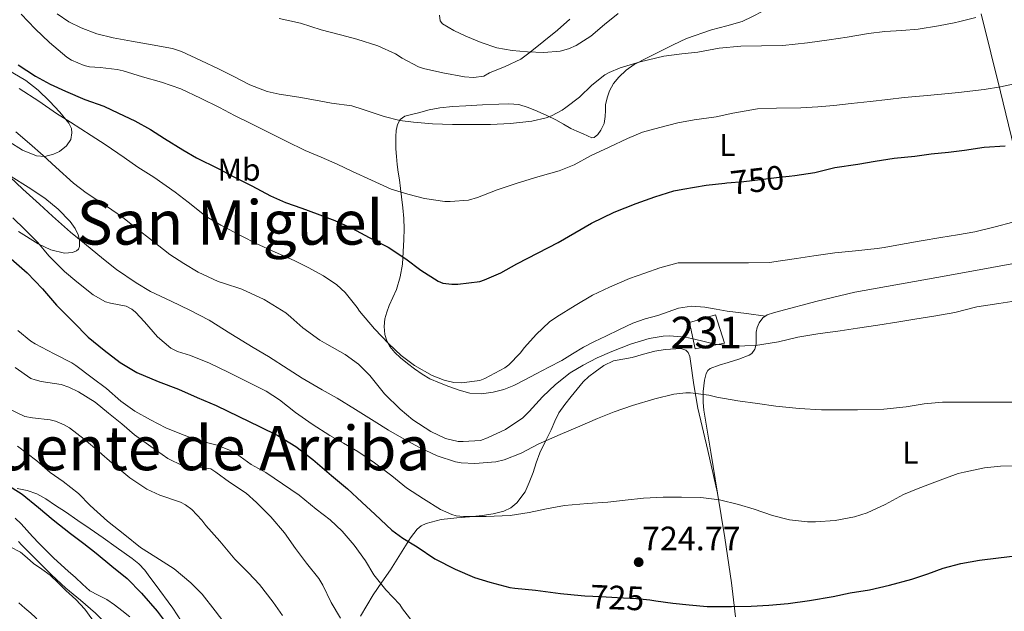
# Model space of a CAD drawing. Extents: x 559779 to 566644, y 728899 to 733587.
# Drawn here: x 561686 to 561998, y 730773 to 730961 of the extents above; entities that cross this region are included whole.
import ezdxf
from ezdxf.enums import TextEntityAlignment as Align

# ---------------------------------------------------------------- set-up
doc = ezdxf.new("R2010")
doc.units = 0
doc.header["$MEASUREMENT"] = 0
doc.linetypes.add('DGN Style 3', pattern=[109.305882, 78.07563, -31.230252])
doc.linetypes.add('DGN Style 5', pattern=[54.652941, 23.422689, -31.230252])
for name, color, linetype in [('Nivel 15', 7, 'Continuous'), ('Nivel 22', 7, 'Continuous'), ('Nivel 35', 7, 'Continuous'), ('Nivel 36', 7, 'Continuous'), ('Nivel 37', 7, 'Continuous'), ('Nivel 4', 7, 'Continuous'), ('Nivel 41', 7, 'Continuous'), ('Nivel 45', 7, 'Continuous'), ('Nivel 48', 7, 'Continuous'), ('Nivel 5', 7, 'Continuous'), ('Nivel 52', 7, 'Continuous'), ('Nivel 57', 7, 'Continuous'), ('Nivel 7', 7, 'Continuous')]:
    doc.layers.add(name, color=color, linetype=linetype)
doc.styles.add('Style-arial', font='arial.shx', dxfattribs={"bigfont": 'arialbig.shx'})
doc.styles.add('Style-ariali', font='ariali.shx', dxfattribs={"bigfont": 'arialibig.shx'})
doc.styles.add('Style-arialn', font='arialn.shx', dxfattribs={"bigfont": 'arialnbig.shx'})
doc.styles.add('Style-times', font='times.shx', dxfattribs={"bigfont": 'timesbig.shx'})

# ---------------------------------------------------------------- blocks, each defined once
blk = doc.blocks.new('5PATER')
at = {"layer": 'Nivel 7', "linetype": 'Continuous', "lineweight": 0}
h = blk.add_hatch(color=53, dxfattribs=at)
edge = h.paths.add_edge_path()
edge.add_ellipse((0, 0), major_axis=(-1.1, -1.11), ratio=0.999422, start_angle=0, end_angle=360)

msp = doc.modelspace()

# ---------------------------------------------------------------- linework, layer by layer
at = {"layer": 'Nivel 15', "color": 1, "linetype": 'Continuous', "lineweight": 0}
msp.add_polyline3d([(561898.334, 730864.74, 740.974), (561900.182, 730856.395, 739.126), (561909.425, 730858.249, 740.124), (561906.652, 730867.213, 741.809), (561898.334, 730864.74, 740.974)], dxfattribs=at)
at = {"layer": 'Nivel 22', "color": 30, "linetype": 'DGN Style 5', "lineweight": 30, "flags": 128}
for points, elevation in [([(561909.522, 730908.927), (561910.206, 730909.004), (561915.534, 730909.388), (561921.694, 730910.108), (561926.734, 730910.764), (561929.968, 730911.103)], 750), ([(561929.968, 730911.103), (561929.968, 730911.103)], 750), ([(561909.522, 730908.927), (561909.522, 730908.927)], 750), ([(561865.299, 730778.25), (561870.286, 730778.044), (561875.47, 730777.676), (561881.598, 730777.436), (561885.849, 730776.921)], 725), ([(561885.849, 730776.921), (561885.849, 730776.921)], 725)]:
    msp.add_lwpolyline(points, dxfattribs=dict(at, elevation=elevation))
at = {"layer": 'Nivel 35', "color": 92, "linetype": 'DGN Style 3', "lineweight": 0}
for points in [[(561668.676, 730963.806, 757.76), (561668.865, 730959.721, 756.866), (561669.208, 730957.138, 756.51), (561670.49, 730953.325, 756.089), (561671.568, 730951.706, 755.897), (561672.993, 730950.441, 755.698), (561676.547, 730948.295, 755.301), (561680.113, 730946.249, 754.834), (561684.222, 730943.854, 753.944), (561688.289, 730941.433, 752.882), (561692.174, 730938.338, 751.782), (561695.777, 730934.809, 750.658), (561699.027, 730931.415, 749.524), (561701.921, 730927.849, 748.306)], [(561875.809, 730962.617, 770.658), (561871.47, 730959.092, 770.899), (561867.185, 730955.385, 771.106), (561862.54, 730952.504, 771.23), (561860.084, 730951.399, 771.282), (561857.489, 730950.665, 771.362), (561852.313, 730950.233, 771.847), (561847.137, 730950.489, 772.322), (561842.258, 730950.89, 772.491), (561837.393, 730951.721, 772.658), (561832.408, 730953.395, 772.834), (561827.569, 730955.433, 773.01), (561823.783, 730957.234, 773.045), (561820.193, 730959.369, 773.074), (561819.487, 730960.239, 773.169), (561819.243, 730962.094, 773.429)], [(561701.921, 730927.849, 748.306), (561702.716, 730926.229, 747.76), (561702.923, 730924.829, 747.299), (561702.539, 730922.672, 746.599), (561701.233, 730920.745, 745.986), (561698.919, 730918.961, 745.427), (561697.08, 730918.021, 745.09), (561694.294, 730917.311, 744.618), (561691.649, 730917.513, 744.066), (561687.258, 730919.323, 742.635), (561682.977, 730922.057, 741.426)], [(561683.697, 730910.985, 737.026), (561689.044, 730907.585, 737.477), (561694.337, 730904.089, 737.97), (561698.513, 730900.635, 738.057), (561702.321, 730896.777, 737.666), (561703.924, 730894.556, 737.305), (561704.854, 730892.491, 737.013), (561705.28, 730890.918, 736.789), (561705.304, 730888.821, 736.458), (561704.972, 730888.006, 736.298), (561704.369, 730887.417, 736.146), (561703.119, 730886.893, 735.92), (561700.522, 730886.719, 735.526), (561696.203, 730887.776, 734.949), (561692.241, 730889.705, 734.402), (561685.981, 730893.545, 733.708)]]:
    msp.add_polyline3d(points, dxfattribs=at)
at = {"layer": 'Nivel 36', "color": 92, "linetype": 'Continuous', "lineweight": 0}
for points in [[(561905.297, 730957.449, 761.314), (561910.195, 730958.727, 761.753), (561915.009, 730960.105, 762.194), (561918.365, 730961.604, 762.972), (561921.633, 730963.369, 763.778), (561925.283, 730965.552, 764.146), (561928.977, 730967.673, 764.322), (561933.869, 730970.168, 764.329), (561938.785, 730972.633, 764.402), (561942.69, 730974.567, 764.609), (561946.609, 730976.473, 764.818), (561954.268, 730979.679, 765.183), (561962.273, 730982.073, 765.506), (561965.644, 730982.685, 765.54), (561969.041, 730982.985, 765.49), (561974.358, 730983.199, 765.364), (561979.665, 730983.193, 765.106), (561980.944, 730983.062, 764.959), (561982.225, 730982.985, 764.818), (561983.427, 730983.055, 764.751), (561984.646, 730983.127, 764.684)], [(561990.737, 730962.537, 759.778), (561996.869, 730937.754, 753.541), (562002.865, 730912.953, 747.698), (562004.455, 730905.788, 746.497), (562006.739, 730894.848, 745.324), (562007.78, 730889.383, 744.589), (562008.721, 730883.977, 743.49), (562011.993, 730864.081, 738.49), (562015.265, 730844.185, 733.49), (562018.728, 730826.336, 731.476), (562022.465, 730808.553, 729.442), (562024.141, 730802.092, 728.673), (562025.919, 730795.655, 727.897)], [(561922.427, 730866.803, 740.901), (561916.381, 730867.589, 741.788), (561910.337, 730868.377, 742.674), (561906.787, 730868.962, 742.515), (561903.233, 730869.577, 742.098), (561899.041, 730869.902, 742.107), (561894.881, 730869.337, 742.114), (561891.584, 730868.184, 742.113), (561888.321, 730866.985, 742.114), (561884.353, 730865.896, 742.121), (561880.465, 730864.569, 742.13), (561876.189, 730862.535, 742.091), (561871.937, 730860.473, 742.13), (561868.356, 730858.743, 742.297), (561864.785, 730857.001, 742.482), (561861.356, 730854.897, 742.658), (561857.953, 730852.745, 742.834), (561853.892, 730850.615, 743.089), (561849.825, 730848.489, 743.362), (561846.309, 730846.655, 743.452), (561842.785, 730844.825, 743.522), (561839.594, 730843.548, 743.861), (561836.257, 730842.681, 744.226), (561832.518, 730842.138, 744.235), (561828.801, 730842.441, 744.226), (561825.509, 730843.375, 744.596), (561822.257, 730844.521, 744.962), (561819.22, 730845.668, 744.899), (561816.241, 730846.969, 744.85), (561813.736, 730848.413, 745.139), (561811.361, 730850.057, 745.394), (561809.085, 730851.788, 745.466), (561806.881, 730853.625, 745.538), (561805.137, 730855.3, 745.616), (561803.569, 730857.193, 745.714), (561802.542, 730859.012, 745.867), (561801.953, 730860.969, 746.05), (561801.703, 730863.464, 746.17), (561801.953, 730865.897, 746.306), (561802.529, 730868.044, 746.956), (561803.281, 730870.169, 747.73), (561804.489, 730872.714, 748.08), (561805.649, 730875.273, 748.53), (561806.83, 730879.224, 749.684), (561807.505, 730883.257, 750.866), (561807.799, 730887.156, 752.04), (561807.953, 730891.097, 753.186), (561808.04, 730894.393, 753.915), (561807.953, 730897.689, 754.578), (561807.616, 730901.121, 755.41), (561807.217, 730904.537, 756.274), (561806.885, 730907.217, 757.112), (561806.545, 730909.929, 757.874), (561806.202, 730912.383, 758.14), (561805.857, 730914.841, 758.338), (561805.619, 730917.313, 758.689), (561805.457, 730919.785, 759.042), (561805.391, 730921.743, 759.301), (561805.393, 730923.705, 759.538), (561805.546, 730925.569, 759.31), (561806.001, 730927.417, 759.09), (561806.853, 730929.055, 759.53), (561808.273, 730930.073, 760.002), (561810.437, 730930.665, 760.378), (561812.625, 730931.193, 760.562), (561815.989, 730932.06, 760.476), (561819.393, 730932.761, 760.386), (561823.478, 730933.126, 760.342), (561827.569, 730933.337, 760.306), (561832.825, 730933.636, 760.385), (561838.081, 730933.913, 760.37), (561841.236, 730934.05, 760.154), (561844.385, 730933.801, 759.874), (561847.367, 730932.88, 759.603), (561850.209, 730931.641, 759.314), (561853.179, 730930.327, 758.734), (561856.097, 730928.937, 758.082), (561858.464, 730927.542, 758.056), (561860.833, 730926.201, 758.002), (561862.772, 730925.338, 757.433), (561864.721, 730924.489, 756.818), (561866.068, 730923.878, 756.523), (561867.425, 730923.289, 756.402), (561868.256, 730923.305, 756.45), (561869.393, 730924.289, 756.578), (561870.369, 730925.689, 756.754), (561871.333, 730927.795, 757.06), (561871.729, 730929.961, 757.378), (561871.754, 730931.842, 757.679), (561871.809, 730933.721, 757.986), (561872.282, 730935.949, 758.161), (561873.057, 730938.121, 758.306), (561874.358, 730940.46, 759.203), (561876.065, 730942.489, 759.97), (561878.338, 730944.648, 760.04), (561880.897, 730946.441, 760.066), (561884.941, 730948.551, 760.066), (561889.009, 730950.585, 760.082), (561893.194, 730952.652, 760.201), (561897.409, 730954.649, 760.498), (561905.297, 730957.449, 761.314)], [(561907.217, 730810.761, 731.074), (561905.086, 730823.763, 733.088), (561902.913, 730837.017, 735.138), (561902.67, 730839.401, 735.715), (561902.757, 730842.948, 736.924), (561903.169, 730846.489, 737.714), (561903.654, 730848.613, 737.803), (561904.17, 730849.556, 737.831), (561904.977, 730850.233, 737.874), (561907.821, 730851.271, 738.05), (561910.673, 730852.073, 738.226), (561913.985, 730853.171, 738.237), (561917.281, 730854.409, 738.354), (561918.147, 730855.004, 738.541), (561919.016, 730856.349, 738.957), (561919.505, 730857.913, 739.346), (561919.528, 730859.835, 739.718), (561919.505, 730861.753, 740.066), (561919.846, 730863.244, 740.315), (561920.465, 730864.697, 740.546), (561921.546, 730866.212, 740.785), (561923.009, 730867.193, 740.978), (561924.953, 730867.79, 741.129), (561926.913, 730868.313, 741.218), (561938.756, 730871.538, 741.522), (561950.689, 730874.329, 741.842), (561979.629, 730879.587, 742.754), (562008.57, 730884.844, 743.666)], [(561794.294, 730771.832, 718.61), (561798.257, 730778.585, 720.354), (561801.003, 730782.54, 721.032), (561803.777, 730786.489, 721.746), (561806.934, 730791.559, 723.389), (561810.081, 730796.633, 725.234), (561812.185, 730799.312, 726.473), (561813.479, 730800.381, 727.071), (561815.025, 730801.161, 727.506), (561819.814, 730802.355, 728.157), (561824.689, 730802.953, 728.594), (561828.746, 730803.291, 728.973), (561832.801, 730803.641, 729.33), (561836.251, 730804.168, 729.442), (561839.665, 730805.033, 729.666), (561841.836, 730806.071, 730.026), (561843.729, 730807.641, 730.386), (561846.385, 730811.161, 731.042), (561847.666, 730814.159, 732.092), (561848.849, 730817.241, 733.314), (561849.888, 730820.387, 734.124), (561851.009, 730823.513, 734.722), (561852.776, 730827.174, 735.21), (561854.641, 730830.825, 735.698), (561855.775, 730833.537, 736.062), (561857.041, 730836.201, 736.434), (561858.913, 730838.841, 736.898), (561860.945, 730841.337, 737.41), (561862.819, 730843.675, 737.955), (561864.753, 730845.961, 738.498), (561866.529, 730847.626, 738.811), (561868.497, 730849.129, 739.042), (561871.29, 730851.123, 739.355), (561874.337, 730852.617, 739.394), (561877.269, 730853.216, 739.174), (561880.209, 730853.705, 738.946), (561883.796, 730854.728, 738.658), (561887.425, 730855.721, 738.37), (561890.717, 730856.203, 738.134), (561894.017, 730856.425, 737.906), (561895.606, 730856.526, 737.773)], [(561895.606, 730856.526, 737.773), (561897.185, 730856.041, 737.602), (561897.932, 730855.31, 737.419), (561898.471, 730853.991, 737.015), (561898.721, 730852.553, 736.69), (561899.79, 730845.054, 735.901), (561900.977, 730837.609, 735.074), (561904.2, 730824.223, 733.073), (561907.217, 730810.761, 731.074)], [(561685.552, 730812.182, 700.447), (561688.689, 730811.625, 700.674), (561691.746, 730810.481, 700.788), (561694.625, 730808.969, 700.834), (561697.728, 730806.888, 700.856), (561700.817, 730804.793, 700.866), (561704.746, 730802.106, 700.861), (561708.673, 730799.417, 700.834), (561712.813, 730796.558, 700.742), (561716.945, 730793.689, 700.642), (561719.471, 730791.888, 700.624), (561721.969, 730790.041, 700.61), (561724.101, 730788.338, 700.534), (561725.953, 730786.361, 700.498), (561727.585, 730784.169, 700.554), (561729.217, 730781.977, 700.61), (561734.849, 730774.377, 700.706), (561737.609, 730770.137, 700.866), (561740.369, 730765.897, 701.026), (561742.455, 730762.068, 701.024)], [(561907.217, 730810.761, 731.074), (561909.605, 730796.553, 729.052), (561911.681, 730782.345, 726.962), (561912.96, 730771.607, 725.056)], [(561721.255, 730771.637, 698.305), (561718.657, 730773.577, 698.274), (561716.326, 730775.38, 698.179), (561713.953, 730777.113, 698.114), (561711.219, 730778.418, 698.343), (561708.577, 730779.849, 698.626), (561706.298, 730781.924, 698.758), (561704.033, 730784.009, 698.818), (561701.753, 730785.999, 698.801), (561699.489, 730788.009, 698.786), (561697.05, 730790.32, 698.785), (561694.657, 730792.681, 698.786), (561692.516, 730794.837, 698.791), (561690.401, 730797.017, 698.818), (561688.604, 730799.004, 698.944), (561686.817, 730801.001, 699.106), (561684.974, 730802.81, 699.202)], [(561683.361, 730793.738, 694.678), (561686.593, 730792.041, 694.786), (561688.69, 730790.287, 694.808), (561690.737, 730788.521, 694.818), (561693.405, 730786.7, 694.822), (561695.985, 730784.761, 694.802), (561698.518, 730782.372, 694.687), (561701.009, 730779.945, 694.498), (561704.087, 730777.042, 694.176), (561707.009, 730773.993, 693.906), (561709.224, 730770.965, 693.819), (561711.329, 730767.849, 693.762), (561713.452, 730764.904, 693.702), (561715.601, 730761.977, 693.682), (561717.987, 730759.381, 693.791), (561720.337, 730756.761, 693.938), (561722.66, 730753.387, 694.032), (561724.977, 730750.009, 694.13), (561726.798, 730747.422, 694.305)], [(561684.183, 730767.611, 689.77), (561686.513, 730765.625, 689.73), (561688.227, 730763.971, 689.745), (561689.937, 730762.313, 689.762), (561691.15, 730761.13, 689.752), (561692.369, 730759.945, 689.746), (561693.215, 730759.33, 689.869), (561694.129, 730758.921, 690.114), (561694.999, 730758.96, 690.418), (561695.841, 730759.577, 690.722), (561696.226, 730760.323, 690.854), (561696.155, 730761.53, 690.939), (561695.745, 730762.649, 691.09), (561695.086, 730764.195, 691.791), (561694.401, 730765.753, 692.434), (561693.551, 730767.845, 692.649), (561692.593, 730769.865, 692.85), (561691.369, 730771.36, 693.219), (561689.889, 730772.713, 693.538), (561687.982, 730774.353, 693.71), (561686.097, 730776.009, 693.746)]]:
    msp.add_polyline3d(points, dxfattribs=at)
at = {"layer": 'Nivel 4', "color": 30, "linetype": 'Continuous', "lineweight": 30, "flags": 128}
for points, elevation in [([(561685.854, 730946.396), (561691.342, 730942.748), (561695.982, 730940.252), (561700.846, 730938.028), (561707.006, 730935.372), (561713.038, 730933.26), (561717.598, 730931.068), (561722.798, 730928.572), (561727.79, 730925.884), (561732.158, 730923.052), (561737.998, 730919.436), (561742.366, 730916.892), (561749.166, 730913.548), (561753.902, 730911.02), (561759.87, 730907.996), (561765.774, 730904.908), (561770.526, 730902.716), (561775.726, 730900.924), (561780.526, 730899.212), (561786.126, 730897.052), (561791.486, 730894.684), (561796.942, 730891.724), (561803.054, 730888.588), (561808.606, 730884.972), (561813.31, 730881.324), (561818.83, 730877.852), (561820.318, 730877.26), (561823.118, 730876.86), (561825.006, 730876.86), (561831.998, 730877.772), (561833.486, 730878.3), (561838.622, 730880.524), (561843.694, 730883.356), (561850.446, 730886.78), (561856.798, 730890.06), (561862.078, 730893.212), (561867.406, 730896.188), (561874.526, 730899.724), (561881.47, 730902.46), (561887.39, 730904.572), (561893.39, 730906.476), (561896.318, 730907.02), (561903.63, 730908.268), (561909.522, 730908.927)], 750), ([(561929.968, 730911.103), (561931.774, 730911.292), (561938.03, 730912.252), (561944.414, 730913.884), (561951.71, 730914.94), (561957.118, 730915.804), (561963.214, 730916.796), (561969.742, 730917.436), (561974.862, 730918.14), (561980.334, 730918.732), (561985.438, 730919.34), (561991.646, 730920.3), (561998.318, 730920.716)], 750), ([(561683.63, 730884.972), (561688.766, 730880.524), (561693.55, 730875.404), (561698.062, 730870.268), (561703.422, 730864.828), (561708.078, 730860.172), (561713.07, 730856.028), (561718.19, 730852.124), (561723.438, 730848.972), (561730.174, 730846.124), (561736.654, 730843.644), (561742.51, 730840.988), (561748.606, 730838.492), (561755.758, 730835.036), (561762.286, 730831.9), (561768.11, 730829.036), (561773.774, 730825.564), (561779.198, 730821.356), (561785.07, 730816.316), (561790.126, 730812.108), (561794.718, 730807.884), (561798.878, 730803.996), (561804.174, 730799.004), (561807.598, 730796.524), (561812.19, 730793.74), (561817.774, 730789.948), (561824.238, 730786.652), (561830.366, 730784.092), (561835.166, 730782.588), (561841.55, 730780.924), (561843.118, 730780.716), (561849.63, 730779.98), (561857.598, 730778.956), (561864.094, 730778.3), (561865.299, 730778.25)], 725), ([(561681.998, 730813.74), (561687.166, 730810.412), (561692.366, 730806.204), (561696.974, 730802.252), (561702.398, 730797.948), (561706.654, 730794.844), (561710.59, 730791.74), (561715.582, 730787.676), (561720.382, 730783.692), (561724.894, 730779.132), (561729.934, 730773.42), (561733.726, 730768.364)], 700), ([(561978.702, 730786.988), (561984.238, 730788.46), (561990.174, 730789.564), (561996.158, 730790.316), (562001.47, 730790.908)], 725), ([(561885.849, 730776.921), (561887.678, 730776.7), (561893.134, 730775.964), (561898.302, 730775.388), (561903.966, 730774.844), (561911.646, 730774.844), (561917.934, 730774.924), (561923.55, 730775.324), (561929.598, 730775.836), (561936.398, 730776.748), (561943.822, 730777.98), (561949.262, 730779.148), (561955.31, 730780.188), (561961.742, 730781.596), (561968.814, 730783.516), (561973.79, 730785.18), (561978.702, 730786.988)], 725)]:
    msp.add_lwpolyline(points, dxfattribs=dict(at, elevation=elevation))
at = {"layer": 'Nivel 5', "color": 30, "linetype": 'Continuous', "lineweight": 0, "flags": 128}
for points, elevation in [([(561686.848, 730962.393), (561691.248, 730957.769), (561695.76, 730953.417), (561701.248, 730948.777), (561702.736, 730947.849), (561706.8, 730946.121), (561708.496, 730945.737), (561711.888, 730945.481), (561717.264, 730944.873), (561719.136, 730944.425), (561725.2, 730942.601), (561731.248, 730940.857), (561737.344, 730938.777), (561743.568, 730935.833), (561749.584, 730932.889), (561754.368, 730930.297), (561759.296, 730927.897), (561764.224, 730925.417), (561770.704, 730922.217), (561776.752, 730919.241), (561781.808, 730917.097), (561786.864, 730914.889), (561791.744, 730912.569), (561797.744, 730909.833), (561803.952, 730907.017), (561809.232, 730905.385), (561814.528, 730904.025), (561820.976, 730903.049), (561822.672, 730903.049), (561828.48, 730903.481), (561831.312, 730904.313), (561837.456, 730906.777), (561843.824, 730908.873), (561850.416, 730910.841), (561857.168, 730912.793), (561861.84, 730914.729), (561867.264, 730917.657), (561872.992, 730920.281), (561878.752, 730923.065), (561883.52, 730924.985), (561888.976, 730926.521), (561894.688, 730928.009), (561899.904, 730928.985), (561906.816, 730929.929), (561912.144, 730931.065), (561919.936, 730932.393), (561925.952, 730932.649), (561933.632, 730932.713), (561939.04, 730933.097), (561944.064, 730933.513), (561949.568, 730934.073), (561955.552, 730934.729)], 755), ([(561698.224, 730962.457), (561701.952, 730959.929), (561705.776, 730958.057), (561710.768, 730956.201), (561715.904, 730954.937), (561721.744, 730953.801), (561728.288, 730952.729), (561734.752, 730951.545), (561737.552, 730950.553), (561743.696, 730947.689), (561749.472, 730944.985), (561753.936, 730942.729), (561759.168, 730939.993), (561764.736, 730937.913), (561768.544, 730937.017), (561774.72, 730936.089), (561779.968, 730935.193), (561785.024, 730934.265), (561791.456, 730933.321), (561795.12, 730932.249), (561801.76, 730929.945), (561806.672, 730928.729), (561811.056, 730928.233), (561817.024, 730927.641), (561823.344, 730927.497), (561828.576, 730927.497), (561835.408, 730927.513), (561841.776, 730927.753), (561848.48, 730928.473), (561853.024, 730929.545), (561854.704, 730930.185), (561858.08, 730932.009), (561859.264, 730932.873), (561863.552, 730936.121), (561867.424, 730939.897), (561871.584, 730943.145), (561872.944, 730943.929), (561876.48, 730945.353), (561882.768, 730947.305), (561890.24, 730949.113), (561895.936, 730949.817), (561900.976, 730950.409), (561907.824, 730951.593), (561914.656, 730952.281), (561921.184, 730952.329), (561927.888, 730952.441), (561935.776, 730953.289), (561942.64, 730954.233), (561948.256, 730955.081), (561955.056, 730956.313), (561960.24, 730956.937), (561965.616, 730957.225), (561970.736, 730957.673), (561977.248, 730958.681)], 760), ([(561768.512, 730961.017), (561775.232, 730959.497), (561781.744, 730957.481), (561787.888, 730955.833), (561793.136, 730954.521), (561799.76, 730952.393), (561805.312, 730949.801), (561807.44, 730948.457), (561812.56, 730945.705), (561814.176, 730945.209), (561820.352, 730943.785), (561827.136, 730942.505), (561830.064, 730942.393), (561833.28, 730942.809), (561835.056, 730943.769), (561840.032, 730945.817), (561844.976, 730948.185), (561848, 730950.377), (561852.24, 730953.881), (561856.64, 730957.369), (561860.496, 730960.761)], 765), ([(561977.248, 730958.681), (561982.16, 730959.689), (561984, 730960.105), (561988.992, 730961.289)], 760), ([(561955.552, 730934.729), (561961.2, 730935.337), (561966.288, 730935.993), (561972.496, 730936.505), (561978.128, 730937.033), (561983.536, 730937.577), (561991.616, 730938.569), (561996.88, 730939.353), (562003.296, 730940.777)], 755), ([(561686.224, 730938.857), (561692.384, 730934.809), (561698.032, 730930.985), (561702.464, 730928.169), (561708.96, 730923.993), (561713.392, 730921.113), (561719.392, 730917.049), (561723.808, 730913.977), (561728.784, 730910.793), (561735.616, 730906.041), (561739.696, 730902.889), (561745.44, 730898.377), (561750, 730895.625), (561756.672, 730892.121), (561761.2, 730889.833), (561767.184, 730887.065), (561773.232, 730884.393), (561777.728, 730882.185), (561782.56, 730879.497), (561786.768, 730876.713), (561789.376, 730874.297), (561793.2, 730869.529), (561793.936, 730868.313), (561798.64, 730862.729), (561803.2, 730858.041), (561807.12, 730854.297), (561811.328, 730851.193), (561816.96, 730847.961), (561820.688, 730846.473), (561823.792, 730845.737), (561826.256, 730845.705), (561831.984, 730846.393), (561833.648, 730847.017), (561839.984, 730850.473), (561841.168, 730851.369), (561844.8, 730855.065), (561846.128, 730856.873), (561849.872, 730860.969), (561854.08, 730864.937), (561856.384, 730866.585), (561862.208, 730870.105), (561867.632, 730873.465), (561873.072, 730876.009)], 745), ([(561685.104, 730925.145), (561689.52, 730921.417), (561693.792, 730917.689), (561697.856, 730913.961), (561703.424, 730908.873), (561707.424, 730905.849), (561713.808, 730901.577), (561718.896, 730898.105), (561723.232, 730894.633), (561728.384, 730890.585), (561733.92, 730886.345), (561738.352, 730883.449), (561742.896, 730880.761), (561749.168, 730877.753), (561750.88, 730877.177), (561756.72, 730875.289), (561763.776, 730872.025), (561770.608, 730867.865), (561772.192, 730866.425), (561775.968, 730863.129), (561781.328, 730859.177), (561783.616, 730857.913), (561789.392, 730854.665), (561793.568, 730851.609), (561797.232, 730847.993), (561801.856, 730842.233), (561806.816, 730837.289), (561810.768, 730833.993), (561816.48, 730830.297), (561821.152, 730828.089), (561825.184, 730827.113), (561826.736, 730827.113), (561832.192, 730827.417), (561834.448, 730828.249), (561840.176, 730830.889), (561845.68, 730834.601), (561847.632, 730836.633), (561851.808, 730841.209), (561856.016, 730845.177), (561860.64, 730848.809), (561864.688, 730851.241), (561869.2, 730853.593), (561873.808, 730855.593), (561879.712, 730857.929), (561885.6, 730859.737), (561890.064, 730860.489), (561892.032, 730860.521), (561897.168, 730860.153), (561899.936, 730859.465), (561906.464, 730857.865), (561912.512, 730857.321), (561919.328, 730857.529)], 740), ([(561683.248, 730910.905), (561687.328, 730906.985), (561692.688, 730902.217), (561696.8, 730898.489), (561702.4, 730893.369), (561706.864, 730889.753), (561712.944, 730884.873), (561717.056, 730881.577), (561723.184, 730877.289), (561727.776, 730874.633), (561734.272, 730871.561), (561740.272, 730868.713), (561746.336, 730865.481), (561753.248, 730861.225), (561760.32, 730856.857), (561765.072, 730854.009), (561771.344, 730850.009), (561775.776, 730847.161), (561782.112, 730843.449), (561786.816, 730840.793), (561792.704, 730837.257), (561798.624, 730833.513), (561803.072, 730830.681), (561808.032, 730827.801), (561812.928, 730825.209), (561818.528, 730822.521), (561824.352, 730820.633), (561826.144, 730820.329), (561830.48, 730820.137), (561837.136, 730820.681), (561839.728, 730821.305), (561845.072, 730823.353), (561850.528, 730826.233), (561857.488, 730829.273), (561863.664, 730831.945), (561869.296, 730834.345), (561874.496, 730836.473), (561880.304, 730838.457), (561887.456, 730840.601), (561893.392, 730842.105), (561897.184, 730842.553), (561898.72, 730842.537), (561904.512, 730841.785), (561907.024, 730841.129), (561913.712, 730839.977), (561919.952, 730839.129), (561925.664, 730838.313), (561933.072, 730837.593), (561940.208, 730837.097), (561946.048, 730837.097), (561951.6, 730837.097), (561959.936, 730837.305), (561966.944, 730838.025), (561972.704, 730839.033), (561978.48, 730839.561), (561983.664, 730839.577), (561989.12, 730839.577), (561995.632, 730839.577), (562001.472, 730839.577)], 735), ([(561684.224, 730897.945), (561688.048, 730894.185), (561692.064, 730890.073), (561695.616, 730885.897), (561700.576, 730880.921), (561704.432, 730877.673), (561709.648, 730873.545), (561713.504, 730871.305), (561715.088, 730870.889), (561720.048, 730869.897), (561721.856, 730868.953), (561723.008, 730868.041), (561725.872, 730865.033), (561729.984, 730860.265), (561734.192, 730856.649), (561736.352, 730855.641), (561740.448, 730854.329), (561746.496, 730851.849), (561752.384, 730849.049), (561758.288, 730846.137), (561764.432, 730843.081), (561768.576, 730840.281), (561773.696, 730836.297), (561778.896, 730832.537), (561784.512, 730828.953), (561788.896, 730826.521), (561793.424, 730823.945), (561798.64, 730820.361), (561804.176, 730816.201), (561808.832, 730812.457), (561814.176, 730808.937), (561819.568, 730805.593), (561823.12, 730803.993), (561824.576, 730803.593), (561826.816, 730803.305), (561828.352, 730803.305), (561834.032, 730803.337), (561841.568, 730803.673), (561847.648, 730804.585), (561853.072, 730805.801), (561858.784, 730806.889), (561866.064, 730807.513), (561872.56, 730807.929), (561878.016, 730808.521), (561883.792, 730809.177), (561890.032, 730809.513), (561895.84, 730809.513), (561901.936, 730809.401), (561907.856, 730808.617), (561913.936, 730807.145), (561918.832, 730805.641), (561924.688, 730803.721), (561930.032, 730802.345), (561935.712, 730801.625), (561938.256, 730801.625), (561944.448, 730802.073), (561950.608, 730803.209), (561954.592, 730804.473), (561960.272, 730807.145), (561966.16, 730810.313), (561970.8, 730812.185), (561976.848, 730814.585), (561983.472, 730816.937), (561985.28, 730817.401), (561991.808, 730818.793)], 730), ([(561873.072, 730876.009), (561879.344, 730878.665), (561884.256, 730880.377), (561888.976, 730882.105), (561894.768, 730883.673), (561897.216, 730883.689), (561903.376, 730883.689), (561910.288, 730883.689), (561917.056, 730883.689), (561923.664, 730883.801), (561927.216, 730884.313), (561932.224, 730885.081), (561937.744, 730885.913), (561944.432, 730886.857), (561950.96, 730887.465), (561957.84, 730888.201), (561960.016, 730888.553), (561965.216, 730889.497), (561971.744, 730890.681), (561977.984, 730891.721), (561983.168, 730892.489), (561988.704, 730893.465), (561995.168, 730895.113), (562000.704, 730896.569)], 745), ([(561919.328, 730857.529), (561926.608, 730858.681), (561932.64, 730860.121), (561938.992, 730861.209), (561946.112, 730862.137), (561951.52, 730862.937), (561958.032, 730863.945), (561964.608, 730865.017), (561969.728, 730865.865), (561975.728, 730866.745), (561982.368, 730867.961), (561989.36, 730869.737), (561996.304, 730870.809), (562001.792, 730871.673)], 740), ([(561685.808, 730862.233), (561689.888, 730858.857), (561691.232, 730858.025), (561697.264, 730854.857), (561702.864, 730851.993), (561704.16, 730851.113), (561709.264, 730847.241), (561713.824, 730843.833), (561718.4, 730839.913), (561722.768, 730836.697), (561727.728, 730833.993), (561732.592, 730831.385), (561737.552, 730829.385), (561742.64, 730827.513), (561748.832, 730825.945), (561752.8, 730824.377), (561754.96, 730823.193), (561759.632, 730819.865), (561764.272, 730817.241), (561769.6, 730813.705), (561774.832, 730810.089), (561780.208, 730805.705), (561784.592, 730802.297), (561788.464, 730798.697), (561792.192, 730794.265), (561795.824, 730789.337), (561798.48, 730784.937), (561802.288, 730780.185), (561806.672, 730775.449), (561807.584, 730774.137), (561811.568, 730768.969)], 720), ([(561684.892, 730850.489), (561689.932, 730847.081), (561691.228, 730846.585), (561693.196, 730846.105), (561699.5, 730845.113), (561701.916, 730844.313), (561704.956, 730842.857), (561710.22, 730839.513), (561714.444, 730836.073), (561718.684, 730832.697), (561722.732, 730829.241), (561727.836, 730825.545), (561733.308, 730821.705), (561738.044, 730819.369), (561739.324, 730819.193), (561741.276, 730819.193), (561746.828, 730818.409), (561748.428, 730817.337), (561752.732, 730814.265), (561758.044, 730810.697), (561761.372, 730807.801), (561765.836, 730803.225), (561770.204, 730798.137), (561773.644, 730793.273), (561777.148, 730788.537), (561781.052, 730783.721), (561782.3, 730781.609), (561784.972, 730776.089), (561787.916, 730771.129)], 715), ([(561682.108, 730837.881), (561688.012, 730835.017), (561690.46, 730834.585), (561695.996, 730833.961), (561697.708, 730833.529), (561700.412, 730832.409), (561702.14, 730831.385), (561706.796, 730827.833), (561711.516, 730823.817), (561715.676, 730820.281), (561721.212, 730815.593), (561726.572, 730811.993), (561730.764, 730810.089), (561737.244, 730807.929), (561738.876, 730807.049), (561740.908, 730805.577), (561744.028, 730802.217), (561745.244, 730800.521), (561749.724, 730795.545), (561754.46, 730789.801), (561758.812, 730785.481), (561762.316, 730781.817), (561766.652, 730776.281), (561769.548, 730772.025)], 710), ([(561685.724, 730825.577), (561691.772, 730820.985), (561696.06, 730817.241), (561700.172, 730814.473), (561704.94, 730810.649), (561708.7, 730806.809), (561714.14, 730801.881), (561719.612, 730797.497), (561724.652, 730793.497), (561729.5, 730790.521), (561735.244, 730786.777), (561740.572, 730782.377), (561744.092, 730778.761), (561748.22, 730773.529), (561752.092, 730768.553)], 705), ([(561991.808, 730818.793), (561996.832, 730819.305), (562002.816, 730819.369)], 730), ([(561685.984, 730795.449), (561686.976, 730794.425), (561691.872, 730789.401), (561696.384, 730784.841), (561701.024, 730780.617), (561705.648, 730776.841), (561710.32, 730772.761), (561714.144, 730768.921), (561717.872, 730764.697), (561721.888, 730759.433), (561725.344, 730754.329), (561728.112, 730749.321), (561730.512, 730744.665), (561733.52, 730739.321), (561736.384, 730733.977), (561737.904, 730729.801), (561739.056, 730724.601)], 695)]:
    msp.add_lwpolyline(points, dxfattribs=dict(at, elevation=elevation))
at = {"layer": 'Nivel 52', "color": 1, "linetype": 'Continuous', "lineweight": 0}
msp.add_3dface([(561898.334, 730864.74, 740.974), (561900.182, 730856.395, 739.126), (561909.425, 730858.249, 740.124), (561906.652, 730867.213, 741.809)], dxfattribs=at)
at = {"layer": 'Nivel 57', "color": 92, "linetype": 'DGN Style 3', "lineweight": 0}
for points in [[(561819.243, 730962.094, 773.429), (561819.487, 730960.239, 773.169), (561820.193, 730959.369, 773.074), (561823.783, 730957.234, 773.045), (561827.569, 730955.433, 773.01), (561832.408, 730953.395, 772.834), (561837.393, 730951.721, 772.658), (561842.258, 730950.89, 772.491), (561847.137, 730950.489, 772.322), (561852.313, 730950.233, 771.847), (561857.489, 730950.665, 771.362), (561860.084, 730951.399, 771.282), (561862.54, 730952.504, 771.23), (561867.185, 730955.385, 771.106), (561871.47, 730959.092, 770.899), (561875.809, 730962.617, 770.658)], [(561682.977, 730922.057, 741.426), (561687.258, 730919.323, 742.635), (561691.649, 730917.513, 744.066), (561694.294, 730917.311, 744.618), (561697.08, 730918.021, 745.09), (561698.919, 730918.961, 745.427), (561701.233, 730920.745, 745.986), (561702.539, 730922.672, 746.599), (561702.923, 730924.829, 747.299), (561702.716, 730926.229, 747.76), (561701.921, 730927.849, 748.306), (561699.027, 730931.415, 749.524), (561695.777, 730934.809, 750.658), (561692.174, 730938.338, 751.782), (561688.289, 730941.433, 752.882), (561684.222, 730943.854, 753.944)], [(561685.981, 730893.545, 733.708), (561692.241, 730889.705, 734.402), (561696.203, 730887.776, 734.949), (561700.522, 730886.719, 735.526), (561703.119, 730886.893, 735.92), (561704.369, 730887.417, 736.146), (561704.972, 730888.006, 736.298), (561705.304, 730888.821, 736.458), (561705.28, 730890.918, 736.789), (561704.854, 730892.491, 737.013), (561703.924, 730894.556, 737.305), (561702.321, 730896.777, 737.666), (561698.513, 730900.635, 738.057), (561694.337, 730904.089, 737.97), (561689.044, 730907.585, 737.477), (561683.697, 730910.985, 737.026)]]:
    msp.add_polyline3d(points, dxfattribs=at)

# ---------------------------------------------------------------- block references
at = {"layer": 'Nivel 7', "color": 53, "linetype": 'Continuous', "lineweight": 0}
msp.add_blockref('5PATER', (561882.303, 730788.891, 724.768), dxfattribs=at)

# ---------------------------------------------------------------- texts
at = {"layer": 'Nivel 37', "color": 92, "linetype": 'Continuous', "lineweight": 0, "style": 'Style-arialn'}
for s, p in [('L', (561910.368, 730921.001, 752.702)), ('Mb', (561755.796, 730913.129, 750.859)), ('L', (561968.288, 730823.593, 732.127))]:
    msp.add_text(s, height=7, dxfattribs=at).set_placement(p, align=Align.MIDDLE_CENTER)
at = {"layer": 'Nivel 41', "color": 7, "linetype": 'Continuous', "lineweight": 0, "style": 'Style-ariali'}
for s, rotation, p in [('750', 6.66666, (561919.824, 730909.889, 750)), ('725', 357.75719, (561875.545, 730777.672, 725))]:
    msp.add_text(s, height=7.5, rotation=rotation, dxfattribs=at).set_placement(p, align=Align.MIDDLE_CENTER)
at = {"layer": 'Nivel 41', "color": 7, "linetype": 'Continuous', "lineweight": 0, "style": 'Style-arial'}
msp.add_text('724.77', height=7.5, dxfattribs=at).set_placement((561883.335, 730792.641, 724.768))
at = {"layer": 'Nivel 45', "color": 7, "linetype": 'Continuous', "lineweight": 0, "style": 'Style-times'}
for s, p in [('San Miguel', (561753.001, 730896.431, 745.678)), ('La Fuente de Arriba', (561730, 730825, 715.53))]:
    msp.add_text(s, height=14, dxfattribs=at).set_placement(p, align=Align.MIDDLE_CENTER)
at = {"layer": 'Nivel 48', "color": 1, "linetype": 'Continuous', "lineweight": 0, "style": 'Style-arialn'}
msp.add_text('231', height=10, dxfattribs=at).set_placement((561903.731, 730861.607, 740.691), align=Align.MIDDLE_CENTER)

doc.saveas('drawing.dxf')
